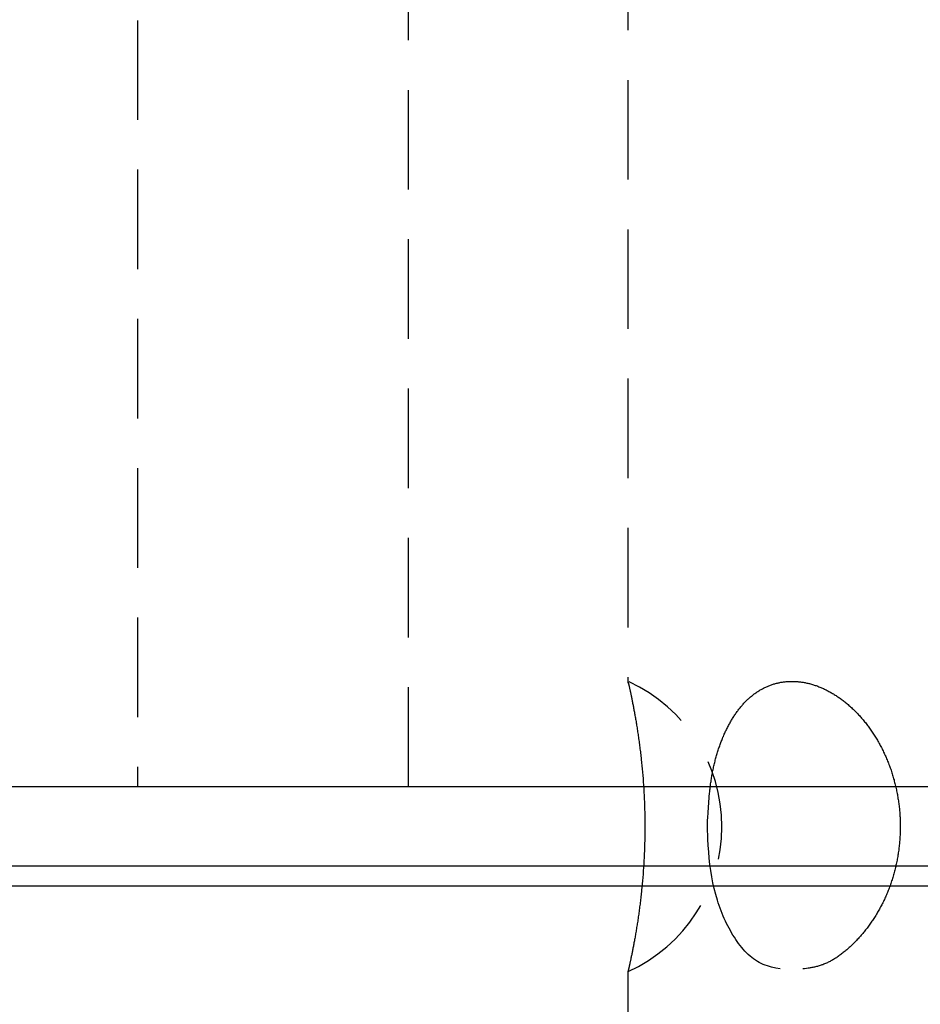
# Model space of a CAD drawing. Extents: x 0 to 370, y 0 to 475.
# Drawn here: x 71 to 93, y 245 to 269 of the extents above; entities that cross this region are included whole.
import ezdxf

# ---------------------------------------------------------------- set-up
doc = ezdxf.new("R2010")
doc.units = 0
doc.header["$LTSCALE"] = 10
doc.linetypes.add('HIDDEN', pattern=[0.375, 0.25, -0.125])
doc.layers.get('0').update_dxf_attribs({"linetype": 'CONTINUOUS'})
doc.layers.add('2', color=2, linetype='HIDDEN')

msp = doc.modelspace()

# ---------------------------------------------------------------- linework, layer by layer
for p, q in [((169.75, 250), (30.25, 250)), ((154.5, 248), (45.5, 248)), ((155, 247.5), (45, 247.5))]:
    msp.add_line(p, q)
at = {"layer": '2'}
for p, q in [((73.639, 273), (73.639, 250)), ((80.439, 250), (80.439, 273)), ((85.95, 271.5), (85.95, 252.6)), ((85.95, 245.365), (85.95, 238))]:
    msp.add_line(p, q, dxfattribs=at)
for points in [[(85.961, 252.6), (85.96, 252.605), (85.959, 252.608), (85.958, 252.61), (85.958, 252.612), (85.958, 252.613), (85.958, 252.614), (85.958, 252.614), (85.958, 252.613), (85.958, 252.612), (85.958, 252.611), (85.959, 252.609), (85.959, 252.608), (85.959, 252.606), (85.96, 252.604), (85.96, 252.602), (85.961, 252.599), (85.962, 252.596), (85.962, 252.593), (85.963, 252.59), (85.964, 252.587), (85.965, 252.583), (85.967, 252.575), (85.969, 252.566), (85.971, 252.556), (85.973, 252.545), (85.976, 252.533), (85.979, 252.521), (85.982, 252.508), (85.985, 252.494), (85.988, 252.479), (85.991, 252.464), (85.995, 252.448), (85.998, 252.431), (86.002, 252.414), (86.006, 252.396), (86.01, 252.378), (86.014, 252.359), (86.018, 252.34), (86.022, 252.32), (86.027, 252.3), (86.031, 252.279), (86.035, 252.258), (86.04, 252.237), (86.044, 252.215), (86.049, 252.193), (86.053, 252.17), (86.058, 252.148), (86.063, 252.124), (86.067, 252.101), (86.072, 252.076), (86.077, 252.052), (86.082, 252.027), (86.087, 252.002), (86.092, 251.976), (86.096, 251.95), (86.101, 251.924), (86.106, 251.897), (86.111, 251.87), (86.116, 251.842), (86.121, 251.814), (86.126, 251.786), (86.132, 251.757), (86.137, 251.728), (86.142, 251.698), (86.147, 251.668), (86.152, 251.638), (86.157, 251.607), (86.162, 251.576), (86.167, 251.544), (86.172, 251.512), (86.178, 251.48), (86.183, 251.447), (86.188, 251.414), (86.193, 251.38), (86.198, 251.347), (86.203, 251.312), (86.208, 251.278), (86.213, 251.243), (86.218, 251.208), (86.223, 251.172), (86.228, 251.136), (86.233, 251.1), (86.238, 251.064), (86.243, 251.027), (86.247, 250.99), (86.252, 250.953), (86.257, 250.915), (86.261, 250.878), (86.266, 250.84), (86.27, 250.801), (86.275, 250.763), (86.279, 250.724), (86.283, 250.685), (86.291, 250.606), (86.299, 250.527), (86.307, 250.447), (86.314, 250.366), (86.321, 250.284), (86.328, 250.202), (86.334, 250.119), (86.339, 250.035), (86.345, 249.951), (86.35, 249.866), (86.354, 249.781), (86.358, 249.696), (86.362, 249.61), (86.365, 249.524), (86.367, 249.438), (86.37, 249.351), (86.371, 249.264), (86.373, 249.177), (86.373, 249.09), (86.373, 249.003), (86.373, 248.916), (86.373, 248.829), (86.371, 248.742), (86.37, 248.655), (86.368, 248.568), (86.365, 248.481), (86.362, 248.395), (86.358, 248.309), (86.354, 248.224), (86.35, 248.138), (86.345, 248.054), (86.34, 247.969), (86.334, 247.886), (86.328, 247.802), (86.321, 247.72), (86.314, 247.638), (86.307, 247.557), (86.3, 247.477), (86.292, 247.397), (86.288, 247.358), (86.283, 247.319), (86.279, 247.28), (86.275, 247.241), (86.271, 247.203), (86.266, 247.165), (86.262, 247.127), (86.257, 247.089), (86.253, 247.052), (86.248, 247.014), (86.243, 246.978), (86.239, 246.941), (86.234, 246.905), (86.229, 246.869), (86.224, 246.833), (86.219, 246.798), (86.214, 246.763), (86.209, 246.728), (86.204, 246.693), (86.199, 246.659), (86.194, 246.625), (86.189, 246.592), (86.184, 246.559), (86.179, 246.526), (86.174, 246.493), (86.168, 246.461), (86.163, 246.429), (86.158, 246.398), (86.153, 246.367), (86.148, 246.336), (86.142, 246.305), (86.137, 246.275), (86.132, 246.245), (86.127, 246.216), (86.122, 246.187), (86.116, 246.158), (86.111, 246.13), (86.106, 246.102), (86.101, 246.074), (86.096, 246.047), (86.091, 246.021), (86.086, 245.994), (86.081, 245.968), (86.076, 245.943), (86.071, 245.918), (86.066, 245.893), (86.061, 245.869), (86.057, 245.846), (86.052, 245.823), (86.047, 245.8), (86.043, 245.778), (86.038, 245.757), (86.034, 245.736), (86.03, 245.716), (86.026, 245.696), (86.022, 245.677), (86.018, 245.658), (86.014, 245.64), (86.01, 245.623), (86.007, 245.606), (86.003, 245.59), (86, 245.575), (85.997, 245.56), (85.994, 245.546), (85.991, 245.533), (85.988, 245.52), (85.985, 245.508), (85.983, 245.497), (85.98, 245.487), (85.978, 245.477), (85.976, 245.468), (85.974, 245.459), (85.972, 245.451), (85.971, 245.443), (85.969, 245.436), (85.968, 245.429), (85.966, 245.423), (85.965, 245.417), (85.963, 245.411), (85.962, 245.406), (85.961, 245.401), (85.96, 245.396), (85.958, 245.388), (85.956, 245.38), (85.954, 245.372), (85.953, 245.365)], [(87.944, 249), (87.95, 249.128), (87.956, 249.255), (87.96, 249.319), (87.964, 249.383), (87.968, 249.446), (87.972, 249.51), (87.976, 249.573), (87.981, 249.636), (87.986, 249.699), (87.991, 249.762), (87.997, 249.824), (88.004, 249.886), (88.007, 249.917), (88.011, 249.948), (88.014, 249.979), (88.018, 250.01), (88.022, 250.041), (88.026, 250.072), (88.03, 250.102), (88.035, 250.133), (88.039, 250.163), (88.044, 250.194), (88.049, 250.224), (88.054, 250.254), (88.059, 250.284), (88.064, 250.314), (88.07, 250.344), (88.076, 250.374), (88.082, 250.404), (88.088, 250.434), (88.094, 250.463), (88.1, 250.493), (88.107, 250.522), (88.114, 250.551), (88.121, 250.58), (88.128, 250.609), (88.135, 250.638), (88.142, 250.667), (88.15, 250.696), (88.158, 250.724), (88.166, 250.752), (88.174, 250.781), (88.182, 250.809), (88.19, 250.837), (88.199, 250.865), (88.208, 250.893), (88.217, 250.92), (88.226, 250.948), (88.235, 250.975), (88.244, 251.002), (88.254, 251.029), (88.263, 251.056), (88.273, 251.083), (88.283, 251.109), (88.293, 251.136), (88.303, 251.162), (88.314, 251.188), (88.324, 251.214), (88.335, 251.24), (88.346, 251.265), (88.357, 251.291), (88.368, 251.316), (88.379, 251.341), (88.39, 251.366), (88.402, 251.391), (88.414, 251.415), (88.425, 251.44), (88.437, 251.464), (88.449, 251.488), (88.462, 251.512), (88.474, 251.536), (88.487, 251.559), (88.499, 251.582), (88.512, 251.605), (88.525, 251.628), (88.538, 251.651), (88.551, 251.673), (88.564, 251.695), (88.578, 251.717), (88.592, 251.739), (88.605, 251.761), (88.619, 251.782), (88.633, 251.803), (88.647, 251.824), (88.662, 251.845), (88.676, 251.866), (88.691, 251.886), (88.706, 251.906), (88.72, 251.926), (88.736, 251.946), (88.751, 251.965), (88.766, 251.984), (88.781, 252.003), (88.797, 252.022), (88.813, 252.04), (88.829, 252.058), (88.845, 252.076), (88.861, 252.094), (88.877, 252.111), (88.894, 252.129), (88.91, 252.146), (88.927, 252.162), (88.944, 252.179), (88.961, 252.195), (88.978, 252.211), (88.995, 252.226), (89.013, 252.242), (89.03, 252.257), (89.048, 252.272), (89.066, 252.286), (89.084, 252.301), (89.102, 252.315), (89.12, 252.329), (89.139, 252.342), (89.157, 252.355), (89.176, 252.368), (89.194, 252.381), (89.213, 252.393), (89.232, 252.405), (89.251, 252.417), (89.271, 252.429), (89.29, 252.44), (89.309, 252.451), (89.329, 252.462), (89.349, 252.472), (89.368, 252.482), (89.388, 252.492), (89.408, 252.502), (89.429, 252.511), (89.449, 252.52), (89.469, 252.528), (89.49, 252.537), (89.51, 252.545), (89.531, 252.553), (89.552, 252.56), (89.572, 252.567), (89.593, 252.574), (89.614, 252.581), (89.636, 252.587), (89.657, 252.593), (89.678, 252.598), (89.7, 252.604), (89.721, 252.609), (89.743, 252.613), (89.764, 252.618), (89.786, 252.622), (89.808, 252.625), (89.83, 252.629), (89.852, 252.632), (89.874, 252.635), (89.896, 252.637), (89.918, 252.64), (89.94, 252.641), (89.963, 252.643), (89.985, 252.644), (90.008, 252.645), (90.03, 252.646), (90.053, 252.646), (90.075, 252.646), (90.098, 252.646), (90.121, 252.645), (90.143, 252.644), (90.166, 252.643), (90.189, 252.642), (90.212, 252.64), (90.235, 252.638), (90.258, 252.635), (90.281, 252.632), (90.304, 252.629), (90.327, 252.626), (90.35, 252.622), (90.373, 252.618), (90.396, 252.614), (90.419, 252.609), (90.442, 252.604), (90.465, 252.599), (90.488, 252.593), (90.511, 252.588), (90.534, 252.581), (90.558, 252.575), (90.581, 252.568), (90.604, 252.561), (90.627, 252.554), (90.65, 252.546), (90.673, 252.538), (90.696, 252.53), (90.719, 252.521), (90.742, 252.512), (90.765, 252.503), (90.789, 252.493), (90.811, 252.484), (90.834, 252.474), (90.857, 252.463), (90.88, 252.453), (90.903, 252.442), (90.926, 252.43), (90.949, 252.419), (90.971, 252.407), (90.994, 252.395), (91.017, 252.383), (91.039, 252.37), (91.062, 252.357), (91.084, 252.344), (91.107, 252.331), (91.129, 252.317), (91.151, 252.303), (91.174, 252.289), (91.196, 252.274), (91.218, 252.259), (91.24, 252.244), (91.262, 252.229), (91.284, 252.213), (91.305, 252.197), (91.327, 252.181), (91.349, 252.165), (91.37, 252.148), (91.391, 252.131), (91.413, 252.114), (91.434, 252.097), (91.455, 252.079), (91.476, 252.061), (91.497, 252.043), (91.518, 252.025), (91.539, 252.006), (91.559, 251.987), (91.58, 251.968), (91.6, 251.949), (91.62, 251.929), (91.64, 251.91), (91.66, 251.89), (91.68, 251.869), (91.7, 251.849), (91.72, 251.828), (91.739, 251.807), (91.759, 251.786), (91.778, 251.765), (91.797, 251.743), (91.816, 251.722), (91.835, 251.7), (91.854, 251.677), (91.872, 251.655), (91.891, 251.632), (91.909, 251.61), (91.927, 251.587), (91.945, 251.563), (91.963, 251.54), (91.981, 251.517), (91.998, 251.493), (92.015, 251.469), (92.033, 251.445), (92.05, 251.42), (92.067, 251.396), (92.083, 251.371), (92.1, 251.346), (92.116, 251.321), (92.132, 251.296), (92.149, 251.271), (92.164, 251.245), (92.18, 251.219), (92.196, 251.193), (92.211, 251.167), (92.226, 251.141), (92.241, 251.115), (92.256, 251.088), (92.271, 251.062), (92.285, 251.035), (92.3, 251.008), (92.314, 250.981), (92.328, 250.953), (92.341, 250.926), (92.355, 250.898), (92.368, 250.871), (92.381, 250.843), (92.394, 250.815), (92.407, 250.787), (92.42, 250.759), (92.432, 250.73), (92.444, 250.702), (92.456, 250.673), (92.468, 250.644), (92.48, 250.616), (92.491, 250.587), (92.502, 250.558), (92.513, 250.528), (92.524, 250.499), (92.535, 250.47), (92.545, 250.44), (92.555, 250.411), (92.565, 250.381), (92.575, 250.351), (92.584, 250.321), (92.593, 250.291), (92.603, 250.261), (92.611, 250.231), (92.62, 250.201), (92.629, 250.17), (92.637, 250.14), (92.645, 250.109), (92.653, 250.079), (92.66, 250.048), (92.668, 250.017), (92.675, 249.986), (92.682, 249.956), (92.689, 249.925), (92.695, 249.894), (92.701, 249.862), (92.707, 249.831), (92.713, 249.8), (92.719, 249.769), (92.724, 249.738), (92.729, 249.706), (92.734, 249.675), (92.739, 249.643), (92.744, 249.612), (92.748, 249.58), (92.752, 249.549), (92.756, 249.517), (92.759, 249.485), (92.763, 249.454), (92.766, 249.422), (92.769, 249.39), (92.771, 249.358), (92.774, 249.327), (92.776, 249.295), (92.778, 249.263), (92.78, 249.231), (92.781, 249.199), (92.783, 249.167), (92.784, 249.135), (92.785, 249.104), (92.785, 249.072), (92.786, 249.04), (92.786, 249.008), (92.786, 248.976), (92.785, 248.944), (92.785, 248.912), (92.784, 248.88), (92.783, 248.848), (92.782, 248.816), (92.781, 248.784), (92.779, 248.752), (92.777, 248.72), (92.775, 248.689), (92.773, 248.657), (92.77, 248.625), (92.767, 248.593), (92.764, 248.561), (92.761, 248.53), (92.757, 248.498), (92.754, 248.466), (92.75, 248.435), (92.746, 248.403), (92.741, 248.371), (92.737, 248.34), (92.732, 248.308), (92.727, 248.277), (92.721, 248.246), (92.716, 248.214), (92.71, 248.183), (92.704, 248.152), (92.698, 248.121), (92.692, 248.09), (92.685, 248.058), (92.678, 248.027), (92.671, 247.997), (92.664, 247.966), (92.656, 247.935), (92.649, 247.904), (92.641, 247.874), (92.632, 247.843), (92.624, 247.813), (92.615, 247.782), (92.607, 247.752), (92.598, 247.722), (92.588, 247.692), (92.579, 247.662), (92.569, 247.632), (92.559, 247.602), (92.549, 247.572), (92.539, 247.543), (92.529, 247.513), (92.518, 247.484), (92.507, 247.455), (92.496, 247.425), (92.485, 247.396), (92.473, 247.368), (92.462, 247.339), (92.45, 247.31), (92.438, 247.282), (92.425, 247.253), (92.413, 247.225), (92.4, 247.197), (92.387, 247.169), (92.374, 247.141), (92.361, 247.114), (92.347, 247.086), (92.334, 247.059), (92.32, 247.031), (92.306, 247.004), (92.292, 246.978), (92.277, 246.951), (92.263, 246.924), (92.248, 246.898), (92.233, 246.872), (92.218, 246.845), (92.203, 246.819), (92.187, 246.794), (92.171, 246.768), (92.156, 246.743), (92.14, 246.717), (92.123, 246.692), (92.107, 246.667), (92.091, 246.642), (92.074, 246.618), (92.057, 246.593), (92.04, 246.569), (92.023, 246.545), (92.006, 246.521), (91.988, 246.497), (91.97, 246.473), (91.953, 246.45), (91.935, 246.427), (91.917, 246.404), (91.898, 246.381), (91.88, 246.358), (91.861, 246.335), (91.843, 246.313), (91.824, 246.291), (91.805, 246.268), (91.786, 246.247), (91.767, 246.225), (91.747, 246.203), (91.728, 246.182), (91.708, 246.161), (91.688, 246.14), (91.669, 246.119), (91.649, 246.098), (91.628, 246.078), (91.608, 246.058), (91.588, 246.037), (91.567, 246.018), (91.547, 245.998), (91.526, 245.979), (91.505, 245.959), (91.484, 245.94), (91.463, 245.922), (91.442, 245.903), (91.421, 245.885), (91.399, 245.867), (91.378, 245.849), (91.356, 245.832), (91.335, 245.815), (91.313, 245.798), (91.291, 245.782), (91.269, 245.766), (91.247, 245.75), (91.225, 245.734), (91.203, 245.719), (91.181, 245.704), (91.159, 245.69), (91.137, 245.676), (91.114, 245.662), (91.092, 245.649), (91.069, 245.636), (91.047, 245.623), (91.024, 245.611), (91.002, 245.599), (90.979, 245.588), (90.956, 245.577), (90.934, 245.567), (90.911, 245.556), (90.888, 245.547), (90.866, 245.538), (90.843, 245.529), (90.82, 245.521), (90.797, 245.513), (90.774, 245.506), (90.751, 245.499), (90.728, 245.492), (90.705, 245.486), (90.682, 245.48), (90.659, 245.475), (90.636, 245.47), (90.614, 245.465), (90.591, 245.461), (90.567, 245.456), (90.544, 245.452), (90.521, 245.448), (90.498, 245.444), (90.475, 245.441), (90.429, 245.434), (90.383, 245.428), (90.337, 245.421)], [(89.775, 245.421), (89.666, 245.443), (89.557, 245.467), (89.504, 245.481), (89.451, 245.496), (89.398, 245.514), (89.347, 245.533), (89.296, 245.556), (89.247, 245.581), (89.199, 245.609), (89.151, 245.639), (89.105, 245.672), (89.059, 245.708), (89.015, 245.745), (88.971, 245.785), (88.929, 245.827), (88.887, 245.87), (88.846, 245.916), (88.806, 245.963), (88.767, 246.011), (88.729, 246.061), (88.692, 246.112), (88.656, 246.164), (88.621, 246.218), (88.586, 246.272), (88.552, 246.328), (88.52, 246.385), (88.488, 246.443), (88.457, 246.502), (88.426, 246.562), (88.397, 246.623), (88.369, 246.686), (88.341, 246.749), (88.315, 246.814), (88.289, 246.879), (88.264, 246.946), (88.24, 247.014), (88.217, 247.083), (88.195, 247.152), (88.153, 247.294), (88.116, 247.44), (88.082, 247.588), (88.053, 247.739), (88.028, 247.892), (88.007, 248.046), (87.99, 248.203), (87.977, 248.361), (87.966, 248.52), (87.957, 248.679), (87.944, 249)]]:
    msp.add_lwpolyline(points, dxfattribs=at)
msp.add_arc((84.306, 249), 4, 294.3741, 65.3192, dxfattribs=at)

doc.saveas('drawing.dxf')
